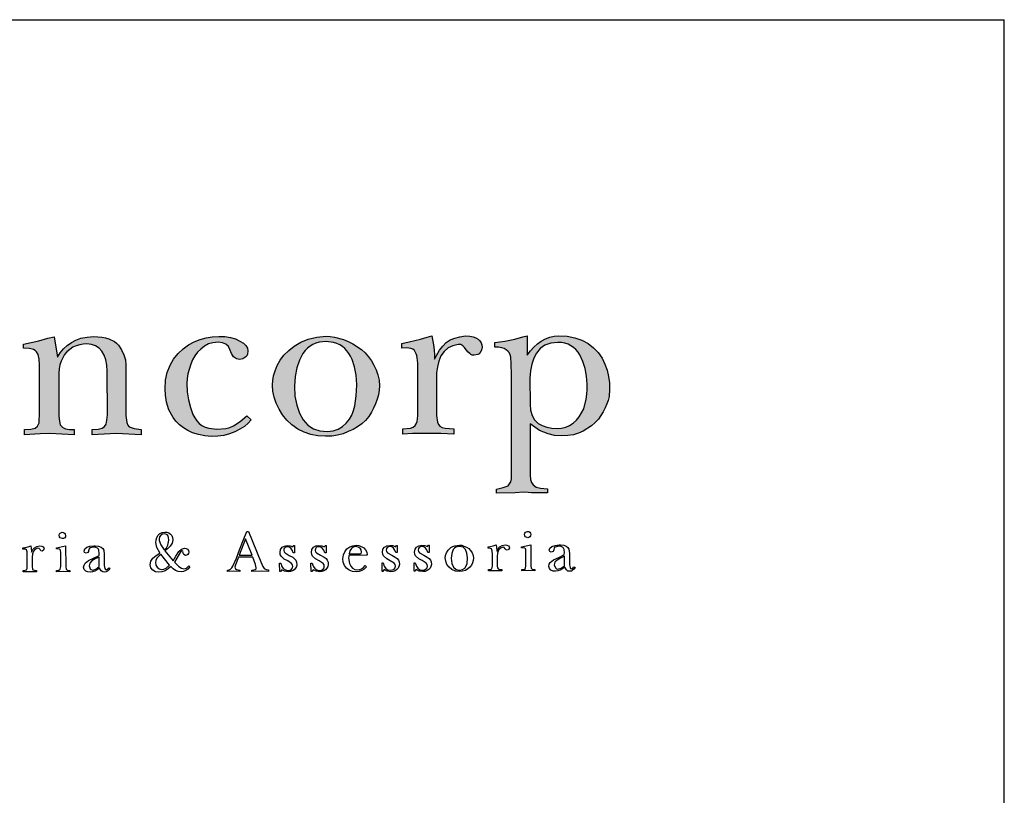
# Model space of a CAD drawing. Extents: x 3393 to 3773, y 15490 to 28102.
# Drawn here: x 3662 to 3678, y 15514 to 15527 of the extents above; entities that cross this region are included whole.
import ezdxf

# ---------------------------------------------------------------- set-up
doc = ezdxf.new("R2010")
doc.units = 0
doc.header["$MEASUREMENT"] = 0
doc.layers.get('0').update_dxf_attribs({"linetype": 'CONTINUOUS'})

msp = doc.modelspace()

# ---------------------------------------------------------------- hatches: boundary and pattern name
at = {"linetype": 'CONTINUOUS'}
h = msp.add_hatch(color=150, dxfattribs=at)
h.paths.add_polyline_path([(3671.407, 15520.66), (3671.399, 15520.796), (3671.374, 15520.922), (3671.336, 15521.039), (3671.284, 15521.148), (3671.256, 15521.196), (3671.221, 15521.237), (3671.182, 15521.274), (3671.137, 15521.303), (3671.089, 15521.328), (3671.036, 15521.345), (3670.978, 15521.355), (3670.917, 15521.358), (3670.802, 15521.347), (3670.703, 15521.311), (3670.623, 15521.255), (3670.562, 15521.18), (3670.517, 15521.093), (3670.482, 15520.994), (3670.46, 15520.885), (3670.452, 15520.759), (3670.453, 15520.327), (3670.462, 15520.225), (3670.487, 15520.137), (3670.529, 15520.063), (3670.587, 15520.005), (3670.658, 15519.968), (3670.736, 15519.94), (3670.82, 15519.924), (3670.909, 15519.918), (3670.981, 15519.924), (3671.05, 15519.941), (3671.115, 15519.969), (3671.174, 15520.006), (3671.229, 15520.059), (3671.276, 15520.116), (3671.316, 15520.18), (3671.352, 15520.25), (3671.392, 15520.411), (3671.403, 15520.49), (3671.407, 15520.572), (3671.407, 15520.65)], flags=16)
h.paths.add_polyline_path([(3670.146, 15519.128), (3670.142, 15520.824), (3670.137, 15520.997), (3670.13, 15521.113), (3670.12, 15521.152), (3670.103, 15521.187), (3670.082, 15521.214), (3670.053, 15521.235), (3670.022, 15521.256), (3669.98, 15521.269), (3669.927, 15521.276), (3669.864, 15521.279), (3669.864, 15521.356), (3670.031, 15521.381), (3670.197, 15521.413), (3670.335, 15521.449), (3670.407, 15521.468), (3670.407, 15521.146), (3670.46, 15521.218), (3670.516, 15521.28), (3670.576, 15521.335), (3670.64, 15521.379), (3670.713, 15521.418), (3670.784, 15521.446), (3670.855, 15521.464), (3670.927, 15521.469), (3671.071, 15521.46), (3671.202, 15521.436), (3671.321, 15521.396), (3671.427, 15521.338), (3671.515, 15521.267), (3671.591, 15521.187), (3671.656, 15521.097), (3671.705, 15520.994), (3671.74, 15520.892), (3671.765, 15520.787), (3671.779, 15520.68), (3671.783, 15520.572), (3671.774, 15520.452), (3671.76, 15520.389), (3671.739, 15520.33), (3671.711, 15520.263), (3671.676, 15520.197), (3671.596, 15520.074), (3671.543, 15520.018), (3671.482, 15519.966), (3671.341, 15519.874), (3671.263, 15519.838), (3671.177, 15519.814), (3671.084, 15519.8), (3670.987, 15519.796), (3670.862, 15519.803), (3670.754, 15519.828), (3670.609, 15519.884), (3670.454, 15519.994), (3670.456, 15519.14), (3670.463, 15519.067), (3670.479, 15519.018), (3670.504, 15518.975), (3670.556, 15518.941), (3670.63, 15518.921), (3670.744, 15518.908), (3670.745, 15518.841), (3670.601, 15518.841), (3670.479, 15518.841), (3670.42, 15518.847), (3670.346, 15518.852), (3670.206, 15518.846), (3669.891, 15518.84), (3669.891, 15518.907), (3670.007, 15518.93), (3670.09, 15518.962), (3670.113, 15518.992), (3670.13, 15519.029), (3670.142, 15519.075)])
h.paths.add_polyline_path([(3664.356, 15520.581), (3664.366, 15520.724), (3664.394, 15520.855), (3664.44, 15520.975), (3664.499, 15521.08), (3664.576, 15521.172), (3664.658, 15521.25), (3664.747, 15521.315), (3664.842, 15521.368), (3664.942, 15521.406), (3665.043, 15521.435), (3665.145, 15521.453), (3665.252, 15521.458), (3665.356, 15521.454), (3665.45, 15521.441), (3665.534, 15521.417), (3665.607, 15521.381), (3665.665, 15521.346), (3665.707, 15521.306), (3665.732, 15521.263), (3665.741, 15521.215), (3665.732, 15521.162), (3665.722, 15521.136), (3665.708, 15521.116), (3665.657, 15521.081), (3665.607, 15521.071), (3665.548, 15521.082), (3665.499, 15521.117), (3665.464, 15521.17), (3665.441, 15521.237), (3665.416, 15521.289), (3665.374, 15521.327), (3665.316, 15521.351), (3665.241, 15521.359), (3665.156, 15521.352), (3665.08, 15521.332), (3665.014, 15521.297), (3664.953, 15521.246), (3664.899, 15521.193), (3664.854, 15521.132), (3664.817, 15521.064), (3664.787, 15520.992), (3664.738, 15520.831), (3664.726, 15520.752), (3664.721, 15520.67), (3664.728, 15520.532), (3664.747, 15520.397), (3664.779, 15520.27), (3664.823, 15520.15), (3664.851, 15520.095), (3664.885, 15520.047), (3664.926, 15520.005), (3664.973, 15519.97), (3665.026, 15519.943), (3665.085, 15519.923), (3665.222, 15519.907), (3665.373, 15519.917), (3665.439, 15519.935), (3665.499, 15519.962), (3665.613, 15520.037), (3665.72, 15520.129), (3665.797, 15520.063), (3665.744, 15520.007), (3665.681, 15519.954), (3665.607, 15519.907), (3665.521, 15519.863), (3665.434, 15519.827), (3665.339, 15519.803), (3665.239, 15519.788), (3665.133, 15519.784), (3665.02, 15519.797), (3664.914, 15519.817), (3664.817, 15519.846), (3664.734, 15519.883), (3664.662, 15519.928), (3664.596, 15519.982), (3664.537, 15520.04), (3664.49, 15520.105), (3664.421, 15520.232), (3664.379, 15520.358), (3664.363, 15520.474)])
h.paths.add_polyline_path([(3667.56, 15520.653), (3667.547, 15520.812), (3667.521, 15520.952), (3667.483, 15521.072), (3667.456, 15521.126), (3667.425, 15521.174), (3667.395, 15521.217), (3667.359, 15521.255), (3667.318, 15521.288), (3667.274, 15521.316), (3667.225, 15521.337), (3667.171, 15521.355), (3667.048, 15521.372), (3666.929, 15521.36), (3666.876, 15521.344), (3666.825, 15521.322), (3666.778, 15521.294), (3666.735, 15521.26), (3666.696, 15521.221), (3666.66, 15521.172), (3666.602, 15521.063), (3666.559, 15520.934), (3666.532, 15520.79), (3666.517, 15520.629), (3666.527, 15520.457), (3666.557, 15520.306), (3666.603, 15520.175), (3666.663, 15520.064), (3666.744, 15519.977), (3666.837, 15519.915), (3666.944, 15519.878), (3667.062, 15519.866), (3667.162, 15519.881), (3667.247, 15519.909), (3667.321, 15519.951), (3667.383, 15520.01), (3667.435, 15520.072), (3667.476, 15520.142), (3667.506, 15520.218), (3667.526, 15520.299), (3667.551, 15520.466), (3667.56, 15520.643)], flags=16)
h.paths.add_polyline_path([(3666.151, 15520.65), (3666.156, 15520.721), (3666.169, 15520.799), (3666.193, 15520.883), (3666.229, 15520.972), (3666.278, 15521.061), (3666.343, 15521.146), (3666.423, 15521.224), (3666.515, 15521.294), (3666.624, 15521.361), (3666.749, 15521.411), (3666.89, 15521.445), (3667.047, 15521.461), (3667.116, 15521.458), (3667.187, 15521.446), (3667.336, 15521.407), (3667.417, 15521.372), (3667.494, 15521.333), (3667.636, 15521.241), (3667.698, 15521.182), (3667.753, 15521.117), (3667.803, 15521.049), (3667.846, 15520.975), (3667.884, 15520.898), (3667.913, 15520.813), (3667.931, 15520.724), (3667.936, 15520.632), (3667.932, 15520.557), (3667.92, 15520.482), (3667.899, 15520.407), (3667.87, 15520.332), (3667.841, 15520.26), (3667.804, 15520.19), (3667.759, 15520.122), (3667.704, 15520.055), (3667.642, 15519.999), (3667.572, 15519.948), (3667.498, 15519.903), (3667.416, 15519.866), (3667.33, 15519.831), (3667.236, 15519.806), (3667.14, 15519.792), (3667.039, 15519.788), (3666.911, 15519.797), (3666.79, 15519.819), (3666.678, 15519.859), (3666.574, 15519.909), (3666.475, 15519.98), (3666.389, 15520.057), (3666.319, 15520.145), (3666.263, 15520.24), (3666.214, 15520.34), (3666.178, 15520.441), (3666.157, 15520.541), (3666.151, 15520.64)])
h.paths.add_polyline_path([(3662.261, 15520.189), (3662.26, 15520.976), (3662.253, 15521.077), (3662.238, 15521.154), (3662.211, 15521.202), (3662.189, 15521.223), (3662.16, 15521.241), (3662.094, 15521.256), (3661.994, 15521.264), (3661.994, 15521.33), (3662.249, 15521.386), (3662.397, 15521.427), (3662.503, 15521.453), (3662.559, 15521.11), (3662.605, 15521.182), (3662.659, 15521.248), (3662.722, 15521.307), (3662.791, 15521.354), (3662.865, 15521.397), (3662.951, 15521.429), (3663.053, 15521.447), (3663.169, 15521.454), (3663.302, 15521.444), (3663.36, 15521.433), (3663.415, 15521.416), (3663.509, 15521.371), (3663.547, 15521.343), (3663.579, 15521.311), (3663.631, 15521.234), (3663.67, 15521.152), (3663.694, 15521.067), (3663.702, 15520.978), (3663.703, 15520.136), (3663.719, 15520.017), (3663.735, 15519.977), (3663.758, 15519.948), (3663.842, 15519.918), (3663.958, 15519.904), (3663.958, 15519.815), (3663.538, 15519.836), (3663.139, 15519.814), (3663.138, 15519.903), (3663.238, 15519.909), (3663.305, 15519.924), (3663.345, 15519.954), (3663.371, 15519.991), (3663.386, 15520.057), (3663.392, 15520.147), (3663.391, 15520.877), (3663.385, 15520.979), (3663.367, 15521.069), (3663.341, 15521.145), (3663.301, 15521.209), (3663.253, 15521.26), (3663.194, 15521.298), (3663.126, 15521.322), (3663.047, 15521.332), (3662.99, 15521.328), (3662.931, 15521.316), (3662.873, 15521.3), (3662.814, 15521.277), (3662.765, 15521.241), (3662.718, 15521.2), (3662.679, 15521.153), (3662.648, 15521.098), (3662.619, 15521.045), (3662.598, 15520.984), (3662.586, 15520.917), (3662.582, 15520.843), (3662.583, 15520.123), (3662.591, 15520.042), (3662.606, 15519.979), (3662.646, 15519.937), (3662.695, 15519.912), (3662.759, 15519.903), (3662.839, 15519.902), (3662.839, 15519.813), (3662.428, 15519.834), (3662.268, 15519.827), (3662.008, 15519.811), (3662.008, 15519.9), (3662.113, 15519.907), (3662.184, 15519.922), (3662.226, 15519.959), (3662.252, 15520.011)])
h.paths.add_polyline_path([(3668.58, 15520.134), (3668.578, 15520.877), (3668.577, 15521.008), (3668.568, 15521.098), (3668.564, 15521.137), (3668.553, 15521.168), (3668.523, 15521.22), (3668.496, 15521.242), (3668.464, 15521.255), (3668.429, 15521.262), (3668.389, 15521.265), (3668.312, 15521.264), (3668.312, 15521.342), (3668.434, 15521.365), (3668.622, 15521.41), (3668.733, 15521.446), (3668.811, 15521.465), (3668.842, 15521.316), (3668.852, 15521.232), (3668.856, 15521.143), (3668.856, 15521.077), (3668.942, 15521.229), (3668.994, 15521.295), (3669.055, 15521.355), (3669.12, 15521.399), (3669.195, 15521.431), (3669.281, 15521.453), (3669.376, 15521.466), (3669.445, 15521.462), (3669.502, 15521.451), (3669.549, 15521.434), (3669.586, 15521.412), (3669.615, 15521.385), (3669.637, 15521.353), (3669.65, 15521.318), (3669.653, 15521.278), (3669.645, 15521.23), (3669.621, 15521.189), (3669.602, 15521.169), (3669.579, 15521.155), (3669.52, 15521.145), (3669.484, 15521.147), (3669.466, 15521.155), (3669.454, 15521.167), (3669.421, 15521.192), (3669.387, 15521.233), (3669.36, 15521.275), (3669.332, 15521.299), (3669.298, 15521.32), (3669.255, 15521.322), (3669.163, 15521.303), (3669.122, 15521.286), (3669.086, 15521.265), (3669.021, 15521.207), (3668.966, 15521.132), (3668.931, 15521.046), (3668.907, 15520.95), (3668.893, 15520.85), (3668.89, 15520.745), (3668.891, 15520.135), (3668.906, 15520.026), (3668.923, 15519.987), (3668.946, 15519.958), (3668.987, 15519.937), (3669.037, 15519.923), (3669.18, 15519.914), (3669.18, 15519.825), (3668.963, 15519.835), (3668.702, 15519.836), (3668.49, 15519.834), (3668.326, 15519.824), (3668.326, 15519.913), (3668.456, 15519.923), (3668.502, 15519.941), (3668.535, 15519.968), (3668.552, 15519.997), (3668.566, 15520.034), (3668.576, 15520.081)])

# ---------------------------------------------------------------- linework, layer by layer
for p in [(3647.07, 15526.751), (3678.377, 15513.024)]:
    msp.add_line(p, (3678.377, 15526.751))
at = {"color": 150, "linetype": 'CONTINUOUS', "elevation": 3.308}
for points in [[(3662.261, 15520.189), (3662.26, 15520.976), (3662.253, 15521.077), (3662.238, 15521.154), (3662.211, 15521.202), (3662.189, 15521.223), (3662.16, 15521.241), (3662.094, 15521.256), (3661.994, 15521.264), (3661.994, 15521.33), (3662.249, 15521.386), (3662.397, 15521.427), (3662.503, 15521.453), (3662.559, 15521.11), (3662.605, 15521.182), (3662.659, 15521.248), (3662.722, 15521.307), (3662.791, 15521.354), (3662.865, 15521.397), (3662.951, 15521.429), (3663.053, 15521.447), (3663.169, 15521.454), (3663.302, 15521.444), (3663.36, 15521.433), (3663.415, 15521.416), (3663.509, 15521.371), (3663.547, 15521.343), (3663.579, 15521.311), (3663.631, 15521.234), (3663.67, 15521.152), (3663.694, 15521.067), (3663.702, 15520.978), (3663.703, 15520.136), (3663.719, 15520.017), (3663.735, 15519.977), (3663.758, 15519.948), (3663.842, 15519.918), (3663.958, 15519.904), (3663.958, 15519.815), (3663.538, 15519.836), (3663.139, 15519.814), (3663.138, 15519.903), (3663.238, 15519.909), (3663.305, 15519.924), (3663.345, 15519.954), (3663.371, 15519.991), (3663.386, 15520.057), (3663.392, 15520.147), (3663.391, 15520.877), (3663.385, 15520.979), (3663.367, 15521.069), (3663.341, 15521.145), (3663.301, 15521.209), (3663.253, 15521.26), (3663.194, 15521.298), (3663.126, 15521.322), (3663.047, 15521.332), (3662.99, 15521.328), (3662.931, 15521.316), (3662.873, 15521.3), (3662.814, 15521.277), (3662.765, 15521.241), (3662.718, 15521.2), (3662.679, 15521.153), (3662.648, 15521.098), (3662.619, 15521.045), (3662.598, 15520.984), (3662.586, 15520.917), (3662.582, 15520.843), (3662.583, 15520.123), (3662.591, 15520.042), (3662.606, 15519.979), (3662.646, 15519.937), (3662.695, 15519.912), (3662.759, 15519.903), (3662.839, 15519.902), (3662.839, 15519.813), (3662.428, 15519.834), (3662.268, 15519.827), (3662.008, 15519.811), (3662.008, 15519.9), (3662.113, 15519.907), (3662.184, 15519.922), (3662.226, 15519.959), (3662.252, 15520.011), (3662.261, 15520.189)], [(3664.356, 15520.581), (3664.366, 15520.724), (3664.394, 15520.855), (3664.44, 15520.975), (3664.499, 15521.08), (3664.576, 15521.172), (3664.658, 15521.25), (3664.747, 15521.315), (3664.842, 15521.368), (3664.942, 15521.406), (3665.043, 15521.435), (3665.145, 15521.453), (3665.252, 15521.458), (3665.356, 15521.454), (3665.45, 15521.441), (3665.534, 15521.417), (3665.607, 15521.381), (3665.665, 15521.346), (3665.707, 15521.306), (3665.732, 15521.263), (3665.741, 15521.215), (3665.732, 15521.162), (3665.722, 15521.136), (3665.708, 15521.116), (3665.657, 15521.081), (3665.607, 15521.071), (3665.548, 15521.082), (3665.499, 15521.117), (3665.464, 15521.17), (3665.441, 15521.237), (3665.416, 15521.289), (3665.374, 15521.327), (3665.316, 15521.351), (3665.241, 15521.359), (3665.156, 15521.352), (3665.08, 15521.332), (3665.014, 15521.297), (3664.953, 15521.246), (3664.899, 15521.193), (3664.854, 15521.132), (3664.817, 15521.064), (3664.787, 15520.992), (3664.738, 15520.831), (3664.726, 15520.752), (3664.721, 15520.67), (3664.728, 15520.532), (3664.747, 15520.397), (3664.779, 15520.27), (3664.823, 15520.15), (3664.851, 15520.095), (3664.885, 15520.047), (3664.926, 15520.005), (3664.973, 15519.97), (3665.026, 15519.943), (3665.085, 15519.923), (3665.222, 15519.907), (3665.373, 15519.917), (3665.439, 15519.935), (3665.499, 15519.962), (3665.613, 15520.037), (3665.72, 15520.129), (3665.797, 15520.063), (3665.744, 15520.007), (3665.681, 15519.954), (3665.607, 15519.907), (3665.521, 15519.863), (3665.434, 15519.827), (3665.339, 15519.803), (3665.239, 15519.788), (3665.133, 15519.784), (3665.02, 15519.797), (3664.914, 15519.817), (3664.817, 15519.846), (3664.734, 15519.883), (3664.662, 15519.928), (3664.596, 15519.982), (3664.537, 15520.04), (3664.49, 15520.105), (3664.421, 15520.232), (3664.379, 15520.358), (3664.363, 15520.474), (3664.356, 15520.581)], [(3666.151, 15520.65), (3666.156, 15520.721), (3666.169, 15520.799), (3666.193, 15520.883), (3666.229, 15520.972), (3666.278, 15521.061), (3666.343, 15521.146), (3666.423, 15521.224), (3666.515, 15521.294), (3666.624, 15521.361), (3666.749, 15521.411), (3666.89, 15521.445), (3667.047, 15521.461), (3667.116, 15521.458), (3667.187, 15521.446), (3667.336, 15521.407), (3667.417, 15521.372), (3667.494, 15521.333), (3667.636, 15521.241), (3667.698, 15521.182), (3667.753, 15521.117), (3667.803, 15521.049), (3667.846, 15520.975), (3667.884, 15520.898), (3667.913, 15520.813), (3667.931, 15520.724), (3667.936, 15520.632), (3667.932, 15520.557), (3667.92, 15520.482), (3667.899, 15520.407), (3667.87, 15520.332), (3667.841, 15520.26), (3667.804, 15520.19), (3667.759, 15520.122), (3667.704, 15520.055), (3667.642, 15519.999), (3667.572, 15519.948), (3667.498, 15519.903), (3667.416, 15519.866), (3667.33, 15519.831), (3667.236, 15519.806), (3667.14, 15519.792), (3667.039, 15519.788), (3666.911, 15519.797), (3666.79, 15519.819), (3666.678, 15519.859), (3666.574, 15519.909), (3666.475, 15519.98), (3666.389, 15520.057), (3666.319, 15520.145), (3666.263, 15520.24), (3666.214, 15520.34), (3666.178, 15520.441), (3666.157, 15520.541), (3666.151, 15520.64), (3666.151, 15520.65)], [(3668.58, 15520.134), (3668.578, 15520.877), (3668.577, 15521.008), (3668.568, 15521.098), (3668.564, 15521.137), (3668.553, 15521.168), (3668.523, 15521.22), (3668.496, 15521.242), (3668.464, 15521.255), (3668.429, 15521.262), (3668.389, 15521.265), (3668.312, 15521.264), (3668.312, 15521.342), (3668.434, 15521.365), (3668.622, 15521.41), (3668.733, 15521.446), (3668.811, 15521.465), (3668.842, 15521.316), (3668.852, 15521.232), (3668.856, 15521.143), (3668.856, 15521.077), (3668.942, 15521.229), (3668.994, 15521.295), (3669.055, 15521.355), (3669.12, 15521.399), (3669.195, 15521.431), (3669.281, 15521.453), (3669.376, 15521.466), (3669.445, 15521.462), (3669.502, 15521.451), (3669.549, 15521.434), (3669.586, 15521.412), (3669.615, 15521.385), (3669.637, 15521.353), (3669.65, 15521.318), (3669.653, 15521.278), (3669.645, 15521.23), (3669.621, 15521.189), (3669.602, 15521.169), (3669.579, 15521.155), (3669.52, 15521.145), (3669.484, 15521.147), (3669.466, 15521.155), (3669.454, 15521.167), (3669.421, 15521.192), (3669.387, 15521.233), (3669.36, 15521.275), (3669.332, 15521.299), (3669.298, 15521.32), (3669.255, 15521.322), (3669.163, 15521.303), (3669.122, 15521.286), (3669.086, 15521.265), (3669.021, 15521.207), (3668.966, 15521.132), (3668.931, 15521.046), (3668.907, 15520.95), (3668.893, 15520.85), (3668.89, 15520.745), (3668.891, 15520.135), (3668.906, 15520.026), (3668.923, 15519.987), (3668.946, 15519.958), (3668.987, 15519.937), (3669.037, 15519.923), (3669.18, 15519.914), (3669.18, 15519.825), (3668.963, 15519.835), (3668.702, 15519.836), (3668.49, 15519.834), (3668.326, 15519.824), (3668.326, 15519.913), (3668.456, 15519.923), (3668.502, 15519.941), (3668.535, 15519.968), (3668.552, 15519.997), (3668.566, 15520.034), (3668.576, 15520.081), (3668.58, 15520.134)], [(3670.146, 15519.128), (3670.142, 15520.824), (3670.137, 15520.997), (3670.13, 15521.113), (3670.12, 15521.152), (3670.103, 15521.187), (3670.082, 15521.214), (3670.053, 15521.235), (3670.022, 15521.256), (3669.98, 15521.269), (3669.927, 15521.276), (3669.864, 15521.279), (3669.864, 15521.356), (3670.031, 15521.381), (3670.197, 15521.413), (3670.335, 15521.449), (3670.407, 15521.468), (3670.407, 15521.146), (3670.46, 15521.218), (3670.516, 15521.28), (3670.576, 15521.335), (3670.64, 15521.379), (3670.713, 15521.418), (3670.784, 15521.446), (3670.855, 15521.464), (3670.927, 15521.469), (3671.071, 15521.46), (3671.202, 15521.436), (3671.321, 15521.396), (3671.427, 15521.338), (3671.515, 15521.267), (3671.591, 15521.187), (3671.656, 15521.097), (3671.705, 15520.994), (3671.74, 15520.892), (3671.765, 15520.787), (3671.779, 15520.68), (3671.783, 15520.572), (3671.774, 15520.452), (3671.76, 15520.389), (3671.739, 15520.33), (3671.711, 15520.263), (3671.676, 15520.197), (3671.596, 15520.074), (3671.543, 15520.018), (3671.482, 15519.966), (3671.341, 15519.874), (3671.263, 15519.838), (3671.177, 15519.814), (3671.084, 15519.8), (3670.987, 15519.796), (3670.862, 15519.803), (3670.754, 15519.828), (3670.609, 15519.884), (3670.454, 15519.994), (3670.456, 15519.14), (3670.463, 15519.067), (3670.479, 15519.018), (3670.504, 15518.975), (3670.556, 15518.941), (3670.63, 15518.921), (3670.744, 15518.908), (3670.745, 15518.841), (3670.601, 15518.841), (3670.479, 15518.841), (3670.42, 15518.847), (3670.346, 15518.852), (3670.206, 15518.846), (3669.891, 15518.84), (3669.891, 15518.907), (3670.007, 15518.93), (3670.09, 15518.962), (3670.113, 15518.992), (3670.13, 15519.029), (3670.142, 15519.075), (3670.146, 15519.128)], [(3667.56, 15520.653), (3667.547, 15520.812), (3667.521, 15520.952), (3667.483, 15521.072), (3667.456, 15521.126), (3667.425, 15521.174), (3667.395, 15521.217), (3667.359, 15521.255), (3667.318, 15521.288), (3667.274, 15521.316), (3667.225, 15521.337), (3667.171, 15521.355), (3667.048, 15521.372), (3666.929, 15521.36), (3666.876, 15521.344), (3666.825, 15521.322), (3666.778, 15521.294), (3666.735, 15521.26), (3666.696, 15521.221), (3666.66, 15521.172), (3666.602, 15521.063), (3666.559, 15520.934), (3666.532, 15520.79), (3666.517, 15520.629), (3666.527, 15520.457), (3666.557, 15520.306), (3666.603, 15520.175), (3666.663, 15520.064), (3666.744, 15519.977), (3666.837, 15519.915), (3666.944, 15519.878), (3667.062, 15519.866), (3667.162, 15519.881), (3667.247, 15519.909), (3667.321, 15519.951), (3667.383, 15520.01), (3667.435, 15520.072), (3667.476, 15520.142), (3667.506, 15520.218), (3667.526, 15520.299), (3667.551, 15520.466), (3667.56, 15520.643), (3667.56, 15520.653)], [(3671.407, 15520.66), (3671.399, 15520.796), (3671.374, 15520.922), (3671.336, 15521.039), (3671.284, 15521.148), (3671.256, 15521.196), (3671.221, 15521.237), (3671.182, 15521.274), (3671.137, 15521.303), (3671.089, 15521.328), (3671.036, 15521.345), (3670.978, 15521.355), (3670.917, 15521.358), (3670.802, 15521.347), (3670.703, 15521.311), (3670.623, 15521.255), (3670.562, 15521.18), (3670.517, 15521.093), (3670.482, 15520.994), (3670.46, 15520.885), (3670.452, 15520.759), (3670.453, 15520.327), (3670.462, 15520.225), (3670.487, 15520.137), (3670.529, 15520.063), (3670.587, 15520.005), (3670.658, 15519.968), (3670.736, 15519.94), (3670.82, 15519.924), (3670.909, 15519.918), (3670.981, 15519.924), (3671.05, 15519.941), (3671.115, 15519.969), (3671.174, 15520.006), (3671.229, 15520.059), (3671.276, 15520.116), (3671.316, 15520.18), (3671.352, 15520.25), (3671.392, 15520.411), (3671.403, 15520.49), (3671.407, 15520.572), (3671.407, 15520.65), (3671.407, 15520.66)], [(3662.59, 15518.135), (3662.593, 15518.156), (3662.605, 15518.171), (3662.64, 15518.185), (3662.659, 15518.181), (3662.677, 15518.171), (3662.69, 15518.155), (3662.695, 15518.133), (3662.691, 15518.11), (3662.68, 15518.094), (3662.662, 15518.082), (3662.643, 15518.078), (3662.606, 15518.092), (3662.595, 15518.11), (3662.59, 15518.134), (3662.59, 15518.135)], [(3664.271, 15517.839), (3664.22, 15517.929), (3664.203, 15518.014), (3664.208, 15518.059), (3664.22, 15518.099), (3664.24, 15518.136), (3664.269, 15518.164), (3664.309, 15518.182), (3664.353, 15518.188), (3664.388, 15518.185), (3664.42, 15518.175), (3664.448, 15518.154), (3664.467, 15518.128), (3664.48, 15518.096), (3664.484, 15518.06), (3664.473, 15518.002), (3664.442, 15517.951), (3664.399, 15517.906), (3664.354, 15517.872), (3664.494, 15517.708), (3664.538, 15517.785), (3664.587, 15517.864), (3664.63, 15517.904), (3664.679, 15517.917), (3664.708, 15517.912), (3664.731, 15517.9), (3664.746, 15517.878), (3664.751, 15517.851), (3664.747, 15517.831), (3664.736, 15517.814), (3664.72, 15517.803), (3664.698, 15517.799), (3664.67, 15517.812), (3664.655, 15517.847), (3664.657, 15517.859), (3664.653, 15517.871), (3664.644, 15517.876), (3664.62, 15517.862), (3664.593, 15517.82), (3664.513, 15517.684), (3664.545, 15517.653), (3664.589, 15517.613), (3664.631, 15517.587), (3664.672, 15517.575), (3664.693, 15517.578), (3664.714, 15517.587), (3664.753, 15517.621), (3664.768, 15517.606), (3664.738, 15517.57), (3664.702, 15517.544), (3664.667, 15517.527), (3664.627, 15517.521), (3664.577, 15517.527), (3664.533, 15517.547), (3664.494, 15517.576), (3664.452, 15517.613), (3664.407, 15517.572), (3664.358, 15517.542), (3664.305, 15517.524), (3664.253, 15517.517), (3664.197, 15517.526), (3664.151, 15517.552), (3664.119, 15517.592), (3664.109, 15517.642), (3664.12, 15517.7), (3664.154, 15517.751), (3664.205, 15517.797), (3664.27, 15517.838), (3664.271, 15517.839)], [(3664.34, 15517.892), (3664.379, 15517.927), (3664.402, 15517.969), (3664.421, 15518.051), (3664.415, 15518.095), (3664.401, 15518.128), (3664.381, 15518.149), (3664.354, 15518.16), (3664.316, 15518.155), (3664.286, 15518.138), (3664.264, 15518.108), (3664.257, 15518.069), (3664.259, 15518.046), (3664.286, 15517.976), (3664.34, 15517.892)], [(3665.72, 15518.195), (3665.75, 15518.195), (3665.955, 15517.688), (3665.988, 15517.612), (3666.013, 15517.577), (3666.045, 15517.562), (3666.086, 15517.554), (3666.086, 15517.531), (3665.963, 15517.535), (3665.804, 15517.531), (3665.804, 15517.553), (3665.841, 15517.556), (3665.864, 15517.563), (3665.876, 15517.574), (3665.881, 15517.592), (3665.867, 15517.646), (3665.822, 15517.767), (3665.581, 15517.766), (3665.533, 15517.641), (3665.523, 15517.599), (3665.531, 15517.575), (3665.547, 15517.562), (3665.603, 15517.553), (3665.603, 15517.53), (3665.498, 15517.534), (3665.397, 15517.53), (3665.397, 15517.553), (3665.428, 15517.558), (3665.451, 15517.569), (3665.47, 15517.588), (3665.486, 15517.618), (3665.547, 15517.754), (3665.601, 15517.891), (3665.662, 15518.049), (3665.72, 15518.195)], [(3670.361, 15518.151), (3670.365, 15518.171), (3670.376, 15518.186), (3670.412, 15518.2), (3670.431, 15518.196), (3670.449, 15518.186), (3670.462, 15518.17), (3670.467, 15518.148), (3670.463, 15518.125), (3670.452, 15518.109), (3670.434, 15518.097), (3670.415, 15518.093), (3670.378, 15518.107), (3670.366, 15518.125), (3670.361, 15518.149), (3670.361, 15518.151)], [(3665.81, 15517.8), (3665.702, 15518.074), (3665.594, 15517.8), (3665.81, 15517.8)], [(3667.327, 15517.742), (3667.336, 15517.805), (3667.36, 15517.86), (3667.395, 15517.906), (3667.441, 15517.939), (3667.493, 15517.959), (3667.549, 15517.967), (3667.593, 15517.962), (3667.635, 15517.947), (3667.675, 15517.923), (3667.705, 15517.893), (3667.725, 15517.853), (3667.732, 15517.81), (3667.728, 15517.802), (3667.715, 15517.8), (3667.427, 15517.799), (3667.425, 15517.778), (3667.423, 15517.756), (3667.44, 15517.661), (3667.46, 15517.619), (3667.49, 15517.586), (3667.529, 15517.564), (3667.576, 15517.557), (3667.608, 15517.562), (3667.64, 15517.575), (3667.671, 15517.598), (3667.699, 15517.628), (3667.72, 15517.607), (3667.684, 15517.57), (3667.642, 15517.544), (3667.598, 15517.528), (3667.548, 15517.523), (3667.487, 15517.53), (3667.434, 15517.552), (3667.388, 15517.586), (3667.354, 15517.63), (3667.333, 15517.683), (3667.327, 15517.742)], [(3667.99, 15517.85), (3667.997, 15517.901), (3668.024, 15517.936), (3668.063, 15517.958), (3668.11, 15517.966), (3668.161, 15517.961), (3668.204, 15517.943), (3668.222, 15517.966), (3668.233, 15517.966), (3668.232, 15517.844), (3668.212, 15517.844), (3668.194, 15517.888), (3668.171, 15517.92), (3668.145, 15517.939), (3668.114, 15517.945), (3668.087, 15517.942), (3668.068, 15517.93), (3668.056, 15517.911), (3668.051, 15517.883), (3668.057, 15517.861), (3668.074, 15517.842), (3668.142, 15517.802), (3668.202, 15517.77), (3668.234, 15517.746), (3668.254, 15517.72), (3668.267, 15517.688), (3668.271, 15517.646), (3668.263, 15517.614), (3668.248, 15517.585), (3668.227, 15517.561), (3668.199, 15517.542), (3668.166, 15517.53), (3668.129, 15517.526), (3668.067, 15517.535), (3668.018, 15517.562), (3667.994, 15517.531), (3667.985, 15517.531), (3667.981, 15517.671), (3668, 15517.671), (3668.019, 15517.619), (3668.045, 15517.581), (3668.079, 15517.558), (3668.122, 15517.55), (3668.157, 15517.556), (3668.183, 15517.57), (3668.2, 15517.591), (3668.205, 15517.617), (3668.2, 15517.644), (3668.183, 15517.667), (3668.118, 15517.709), (3668.059, 15517.741), (3668.006, 15517.789), (3667.994, 15517.817), (3667.99, 15517.849), (3667.99, 15517.85)], [(3668.525, 15517.851), (3668.532, 15517.902), (3668.559, 15517.937), (3668.598, 15517.959), (3668.645, 15517.967), (3668.696, 15517.962), (3668.739, 15517.944), (3668.757, 15517.967), (3668.768, 15517.967), (3668.767, 15517.845), (3668.747, 15517.845), (3668.729, 15517.889), (3668.706, 15517.921), (3668.679, 15517.94), (3668.649, 15517.946), (3668.622, 15517.943), (3668.603, 15517.931), (3668.591, 15517.912), (3668.586, 15517.884), (3668.592, 15517.862), (3668.609, 15517.843), (3668.677, 15517.803), (3668.737, 15517.771), (3668.769, 15517.747), (3668.789, 15517.721), (3668.802, 15517.689), (3668.806, 15517.647), (3668.798, 15517.615), (3668.783, 15517.586), (3668.762, 15517.562), (3668.734, 15517.543), (3668.701, 15517.531), (3668.664, 15517.527), (3668.601, 15517.536), (3668.553, 15517.563), (3668.529, 15517.532), (3668.52, 15517.532), (3668.516, 15517.672), (3668.535, 15517.672), (3668.554, 15517.62), (3668.58, 15517.582), (3668.614, 15517.559), (3668.657, 15517.551), (3668.692, 15517.557), (3668.718, 15517.571), (3668.735, 15517.592), (3668.74, 15517.618), (3668.735, 15517.646), (3668.718, 15517.668), (3668.653, 15517.71), (3668.593, 15517.742), (3668.541, 15517.79), (3668.529, 15517.818), (3668.525, 15517.85), (3668.525, 15517.851)], [(3669.038, 15517.757), (3669.043, 15517.796), (3669.057, 15517.842), (3669.087, 15517.888), (3669.133, 15517.928), (3669.162, 15517.945), (3669.195, 15517.958), (3669.273, 15517.971), (3669.312, 15517.967), (3669.35, 15517.955), (3669.392, 15517.936), (3669.429, 15517.912), (3669.461, 15517.881), (3669.485, 15517.843), (3669.503, 15517.798), (3669.508, 15517.75), (3669.504, 15517.712), (3669.492, 15517.672), (3669.473, 15517.634), (3669.448, 15517.6), (3669.413, 15517.571), (3669.373, 15517.548), (3669.324, 15517.534), (3669.272, 15517.528), (3669.206, 15517.537), (3669.148, 15517.561), (3669.101, 15517.599), (3669.065, 15517.646), (3669.045, 15517.701), (3669.038, 15517.755), (3669.038, 15517.757)], [(3669.826, 15517.62), (3669.826, 15517.815), (3669.823, 15517.875), (3669.81, 15517.907), (3669.795, 15517.916), (3669.773, 15517.919), (3669.754, 15517.919), (3669.754, 15517.94), (3669.786, 15517.945), (3669.838, 15517.958), (3669.886, 15517.972), (3669.895, 15517.932), (3669.898, 15517.885), (3669.898, 15517.868), (3669.92, 15517.91), (3669.949, 15517.941), (3669.987, 15517.963), (3670.036, 15517.972), (3670.068, 15517.968), (3670.091, 15517.958), (3670.105, 15517.942), (3670.11, 15517.923), (3670.1, 15517.898), (3670.073, 15517.886), (3670.054, 15517.891), (3670.04, 15517.91), (3670.024, 15517.929), (3670.002, 15517.935), (3669.959, 15517.918), (3669.928, 15517.884), (3669.912, 15517.837), (3669.907, 15517.78), (3669.907, 15517.62), (3669.911, 15517.591), (3669.921, 15517.573), (3669.944, 15517.564), (3669.982, 15517.56), (3669.983, 15517.539), (3669.858, 15517.541), (3669.758, 15517.538), (3669.758, 15517.56), (3669.793, 15517.564), (3669.813, 15517.574), (3669.822, 15517.593), (3669.826, 15517.62)], [(3670.386, 15517.627), (3670.386, 15517.857), (3670.381, 15517.9), (3670.365, 15517.917), (3670.341, 15517.922), (3670.312, 15517.923), (3670.312, 15517.942), (3670.467, 15517.973), (3670.468, 15517.625), (3670.475, 15517.583), (3670.497, 15517.565), (3670.535, 15517.56), (3670.535, 15517.54), (3670.434, 15517.543), (3670.317, 15517.539), (3670.317, 15517.56), (3670.355, 15517.565), (3670.378, 15517.581), (3670.386, 15517.627)], [(3670.768, 15517.616), (3670.775, 15517.651), (3670.792, 15517.681), (3670.847, 15517.726), (3670.932, 15517.765), (3671.016, 15517.806), (3671.026, 15517.819), (3671.03, 15517.842), (3671.022, 15517.899), (3671.015, 15517.918), (3670.998, 15517.934), (3670.974, 15517.946), (3670.937, 15517.95), (3670.874, 15517.938), (3670.858, 15517.922), (3670.851, 15517.892), (3670.847, 15517.876), (3670.839, 15517.863), (3670.809, 15517.85), (3670.784, 15517.862), (3670.775, 15517.883), (3670.786, 15517.921), (3670.82, 15517.948), (3670.874, 15517.966), (3670.938, 15517.974), (3670.95, 15517.974), (3670.961, 15517.974), (3671.018, 15517.969), (3671.059, 15517.952), (3671.087, 15517.93), (3671.102, 15517.902), (3671.113, 15517.827), (3671.113, 15517.643), (3671.122, 15517.593), (3671.132, 15517.579), (3671.147, 15517.573), (3671.168, 15517.583), (3671.187, 15517.606), (3671.205, 15517.597), (3671.187, 15517.57), (3671.165, 15517.55), (3671.144, 15517.537), (3671.118, 15517.532), (3671.087, 15517.537), (3671.062, 15517.554), (3671.033, 15517.6), (3670.995, 15517.572), (3670.956, 15517.551), (3670.918, 15517.538), (3670.88, 15517.532), (3670.839, 15517.537), (3670.803, 15517.55), (3670.779, 15517.577), (3670.768, 15517.615), (3670.768, 15517.616)], [(3662.055, 15517.605), (3662.054, 15517.8), (3662.051, 15517.86), (3662.039, 15517.892), (3662.023, 15517.901), (3662.002, 15517.904), (3661.983, 15517.904), (3661.983, 15517.925), (3662.014, 15517.93), (3662.067, 15517.943), (3662.115, 15517.957), (3662.126, 15517.87), (3662.126, 15517.853), (3662.148, 15517.895), (3662.177, 15517.926), (3662.215, 15517.948), (3662.265, 15517.957), (3662.296, 15517.953), (3662.319, 15517.943), (3662.333, 15517.927), (3662.339, 15517.908), (3662.328, 15517.883), (3662.302, 15517.871), (3662.283, 15517.876), (3662.269, 15517.895), (3662.252, 15517.914), (3662.231, 15517.92), (3662.187, 15517.903), (3662.157, 15517.869), (3662.14, 15517.822), (3662.136, 15517.765), (3662.136, 15517.605), (3662.14, 15517.576), (3662.15, 15517.558), (3662.173, 15517.549), (3662.211, 15517.545), (3662.211, 15517.524), (3662.086, 15517.526), (3661.986, 15517.523), (3661.986, 15517.545), (3662.022, 15517.549), (3662.042, 15517.559), (3662.051, 15517.578), (3662.055, 15517.605)], [(3662.615, 15517.612), (3662.614, 15517.842), (3662.609, 15517.885), (3662.594, 15517.902), (3662.57, 15517.907), (3662.541, 15517.908), (3662.54, 15517.927), (3662.695, 15517.958), (3662.696, 15517.61), (3662.704, 15517.568), (3662.713, 15517.556), (3662.725, 15517.55), (3662.764, 15517.545), (3662.764, 15517.525), (3662.662, 15517.528), (3662.545, 15517.524), (3662.545, 15517.545), (3662.583, 15517.55), (3662.606, 15517.566), (3662.615, 15517.612)], [(3662.996, 15517.601), (3663.003, 15517.636), (3663.02, 15517.666), (3663.076, 15517.711), (3663.161, 15517.75), (3663.245, 15517.791), (3663.255, 15517.804), (3663.258, 15517.827), (3663.251, 15517.884), (3663.243, 15517.903), (3663.227, 15517.919), (3663.202, 15517.931), (3663.166, 15517.935), (3663.102, 15517.923), (3663.087, 15517.906), (3663.079, 15517.877), (3663.075, 15517.861), (3663.068, 15517.848), (3663.037, 15517.835), (3663.012, 15517.847), (3663.003, 15517.868), (3663.014, 15517.906), (3663.049, 15517.933), (3663.102, 15517.951), (3663.167, 15517.959), (3663.178, 15517.959), (3663.19, 15517.959), (3663.247, 15517.954), (3663.287, 15517.937), (3663.315, 15517.915), (3663.331, 15517.887), (3663.341, 15517.812), (3663.341, 15517.627), (3663.35, 15517.578), (3663.361, 15517.564), (3663.376, 15517.558), (3663.396, 15517.568), (3663.415, 15517.591), (3663.433, 15517.582), (3663.415, 15517.555), (3663.394, 15517.535), (3663.372, 15517.522), (3663.347, 15517.517), (3663.315, 15517.522), (3663.291, 15517.538), (3663.261, 15517.585), (3663.223, 15517.557), (3663.184, 15517.536), (3663.146, 15517.523), (3663.108, 15517.517), (3663.067, 15517.522), (3663.032, 15517.535), (3663.007, 15517.562), (3662.996, 15517.6), (3662.996, 15517.601)], [(3664.432, 15517.632), (3664.283, 15517.817), (3664.217, 15517.749), (3664.2, 15517.714), (3664.194, 15517.68), (3664.204, 15517.636), (3664.226, 15517.599), (3664.259, 15517.573), (3664.302, 15517.562), (3664.338, 15517.567), (3664.372, 15517.582), (3664.432, 15517.632)], [(3666.277, 15517.847), (3666.285, 15517.897), (3666.311, 15517.933), (3666.351, 15517.955), (3666.398, 15517.962), (3666.448, 15517.957), (3666.492, 15517.94), (3666.509, 15517.963), (3666.521, 15517.963), (3666.52, 15517.841), (3666.499, 15517.841), (3666.482, 15517.885), (3666.459, 15517.917), (3666.432, 15517.936), (3666.401, 15517.942), (3666.375, 15517.938), (3666.356, 15517.927), (3666.343, 15517.908), (3666.338, 15517.88), (3666.344, 15517.858), (3666.361, 15517.839), (3666.43, 15517.799), (3666.489, 15517.767), (3666.521, 15517.743), (3666.542, 15517.716), (3666.554, 15517.685), (3666.558, 15517.643), (3666.551, 15517.611), (3666.536, 15517.582), (3666.514, 15517.557), (3666.486, 15517.538), (3666.453, 15517.527), (3666.416, 15517.523), (3666.354, 15517.532), (3666.306, 15517.558), (3666.282, 15517.528), (3666.273, 15517.528), (3666.269, 15517.667), (3666.288, 15517.667), (3666.307, 15517.615), (3666.332, 15517.577), (3666.367, 15517.555), (3666.41, 15517.547), (3666.444, 15517.552), (3666.471, 15517.566), (3666.487, 15517.588), (3666.492, 15517.613), (3666.487, 15517.641), (3666.471, 15517.664), (3666.406, 15517.706), (3666.346, 15517.737), (3666.294, 15517.786), (3666.281, 15517.814), (3666.277, 15517.845), (3666.277, 15517.847)], [(3666.802, 15517.848), (3666.809, 15517.898), (3666.836, 15517.934), (3666.875, 15517.956), (3666.922, 15517.963), (3666.973, 15517.958), (3667.016, 15517.941), (3667.034, 15517.964), (3667.046, 15517.964), (3667.045, 15517.842), (3667.024, 15517.842), (3667.006, 15517.886), (3666.983, 15517.918), (3666.957, 15517.937), (3666.926, 15517.943), (3666.899, 15517.939), (3666.88, 15517.928), (3666.868, 15517.909), (3666.863, 15517.881), (3666.869, 15517.859), (3666.886, 15517.84), (3666.954, 15517.8), (3667.014, 15517.768), (3667.046, 15517.744), (3667.066, 15517.717), (3667.079, 15517.686), (3667.083, 15517.644), (3667.075, 15517.612), (3667.06, 15517.583), (3667.039, 15517.558), (3667.011, 15517.539), (3666.978, 15517.528), (3666.941, 15517.524), (3666.879, 15517.533), (3666.83, 15517.559), (3666.806, 15517.529), (3666.797, 15517.529), (3666.793, 15517.668), (3666.812, 15517.669), (3666.832, 15517.616), (3666.857, 15517.578), (3666.891, 15517.556), (3666.935, 15517.548), (3666.969, 15517.553), (3666.995, 15517.567), (3667.012, 15517.589), (3667.017, 15517.614), (3667.012, 15517.642), (3666.995, 15517.665), (3666.93, 15517.707), (3666.871, 15517.738), (3666.818, 15517.787), (3666.806, 15517.815), (3666.802, 15517.846), (3666.802, 15517.848)], [(3667.432, 15517.825), (3667.616, 15517.825), (3667.634, 15517.831), (3667.64, 15517.851), (3667.633, 15517.891), (3667.614, 15517.92), (3667.583, 15517.938), (3667.541, 15517.944), (3667.5, 15517.935), (3667.469, 15517.911), (3667.445, 15517.874), (3667.431, 15517.825), (3667.432, 15517.825)], [(3669.41, 15517.757), (3669.4, 15517.837), (3669.376, 15517.896), (3669.358, 15517.916), (3669.334, 15517.933), (3669.307, 15517.943), (3669.275, 15517.948), (3669.214, 15517.935), (3669.19, 15517.918), (3669.171, 15517.895), (3669.145, 15517.832), (3669.135, 15517.749), (3669.145, 15517.664), (3669.173, 15517.602), (3669.218, 15517.563), (3669.277, 15517.55), (3669.327, 15517.56), (3669.364, 15517.586), (3669.388, 15517.621), (3669.402, 15517.662), (3669.41, 15517.756), (3669.41, 15517.757)], [(3663.258, 15517.61), (3663.257, 15517.77), (3663.19, 15517.739), (3663.135, 15517.706), (3663.099, 15517.668), (3663.086, 15517.624), (3663.106, 15517.574), (3663.124, 15517.56), (3663.147, 15517.553), (3663.199, 15517.569), (3663.258, 15517.61)], [(3671.029, 15517.625), (3671.029, 15517.785), (3670.962, 15517.754), (3670.907, 15517.721), (3670.87, 15517.683), (3670.858, 15517.639), (3670.878, 15517.589), (3670.896, 15517.575), (3670.919, 15517.568), (3670.971, 15517.584), (3671.029, 15517.625)]]:
    msp.add_lwpolyline(points, dxfattribs=at)

doc.saveas('drawing.dxf')
